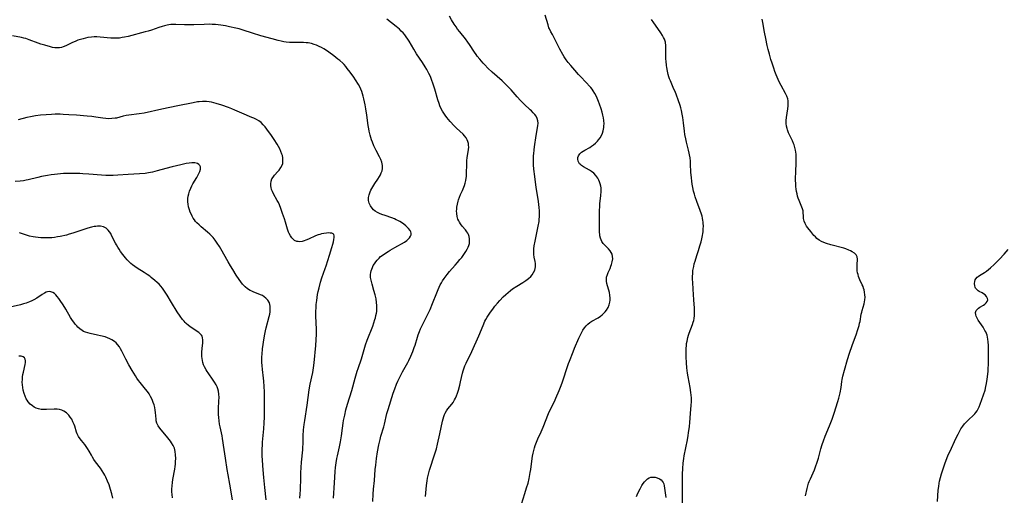
# Model space of a CAD drawing. Units: inches. Extents: x 2044252 to 2049694, y 211037 to 216461.
# Drawn here: x 2046869 to 2047130, y 211951 to 212078 of the extents above; entities that cross this region are included whole.
import ezdxf

# ---------------------------------------------------------------- set-up
doc = ezdxf.new("R2010")
doc.units = ezdxf.units.IN
doc.header["$MEASUREMENT"] = 0
doc.layers.add('c_28_T13S_R18E', color=248, linetype='Continuous')

msp = doc.modelspace()

# ---------------------------------------------------------------- linework, layer by layer
at = {"layer": 'c_28_T13S_R18E'}
for points, elevation in [([(2046962.49, 211949.67), (2046962.58, 211951.62), (2046962.71, 211952.95), (2046962.95, 211955.2), (2046963.17, 211958.17), (2046963.28, 211959.29), (2046963.5, 211961.12), (2046963.77, 211962.87), (2046964.13, 211964.77), (2046964.45, 211966.16), (2046964.68, 211967.07), (2046965.41, 211969.5), (2046965.62, 211970.27), (2046966.28, 211973.1), (2046966.57, 211974.11), (2046967.96, 211978.49), (2046968.35, 211979.61), (2046968.83, 211980.89), (2046969.16, 211981.67), (2046969.67, 211982.76), (2046970.04, 211983.49), (2046970.43, 211984.2), (2046971.81, 211986.62), (2046972.12, 211987.22), (2046972.64, 211988.29), (2046973.16, 211989.56), (2046973.54, 211990.65), (2046973.73, 211991.22), (2046974.39, 211993.42), (2046974.59, 211994.04), (2046974.91, 211994.89), (2046975.23, 211995.63), (2046975.57, 211996.35), (2046977.16, 211999.53), (2046977.73, 212000.73), (2046978.42, 212002.36), (2046979.5, 212005.19), (2046979.85, 212006.06), (2046980.14, 212006.68), (2046980.45, 212007.29), (2046980.75, 212007.84), (2046981.06, 212008.37), (2046981.46, 212008.98), (2046981.73, 212009.37), (2046982.29, 212010.11), (2046982.88, 212010.83), (2046984.4, 212012.55), (2046985.04, 212013.28), (2046985.66, 212014.03), (2046986.14, 212014.63), (2046986.9, 212015.67), (2046987.26, 212016.22), (2046987.58, 212016.77), (2046987.86, 212017.32), (2046988.05, 212017.81), (2046988.19, 212018.3), (2046988.26, 212018.85), (2046988.25, 212019.52), (2046988.13, 212020.17), (2046987.95, 212020.68), (2046987.75, 212021.08), (2046987.51, 212021.46), (2046987.13, 212021.97), (2046986.3, 212022.97), (2046985.82, 212023.6), (2046985.58, 212023.97), (2046985.36, 212024.35), (2046985.15, 212024.83), (2046984.95, 212025.53), (2046984.83, 212026.27), (2046984.8, 212027.03), (2046984.81, 212027.35), (2046984.87, 212028), (2046985.01, 212028.79), (2046985.21, 212029.59), (2046985.33, 212029.98), (2046985.58, 212030.67), (2046985.86, 212031.35), (2046986.35, 212032.47), (2046986.71, 212033.34), (2046986.87, 212033.78), (2046987.07, 212034.42), (2046987.23, 212035.07), (2046987.34, 212035.72), (2046987.4, 212036.19), (2046987.44, 212036.67), (2046987.46, 212037.24), (2046987.48, 212039.21), (2046987.55, 212040.4), (2046987.64, 212041.15), (2046987.95, 212043.38), (2046988, 212043.94), (2046987.99, 212044.46), (2046987.93, 212044.96), (2046987.81, 212045.44), (2046987.62, 212045.9), (2046987.3, 212046.45), (2046986.9, 212046.97), (2046986.52, 212047.38), (2046984.73, 212049.06), (2046984.14, 212049.66), (2046983.11, 212050.8), (2046982.22, 212051.85), (2046981.75, 212052.48), (2046981.39, 212053), (2046981.05, 212053.54), (2046980.61, 212054.38), (2046980.34, 212054.98), (2046980.11, 212055.6), (2046979.8, 212056.55), (2046978.99, 212059.43), (2046978.6, 212060.74), (2046978.15, 212062), (2046977.85, 212062.73), (2046977.45, 212063.58), (2046976.87, 212064.67), (2046976.46, 212065.37), (2046975.73, 212066.49), (2046974.15, 212068.81), (2046973.76, 212069.41), (2046973.39, 212070.03), (2046972.17, 212072.15), (2046971.81, 212072.73), (2046971.42, 212073.29), (2046971.01, 212073.83), (2046970.55, 212074.36), (2046970.07, 212074.87), (2046969.58, 212075.34), (2046968.71, 212076.09), (2046966.25, 212078.06)], 956), ([(2046976.54, 211951), (2046976.8, 211953.9), (2046976.95, 211955.11), (2046977.06, 211955.83), (2046977.2, 211956.54), (2046977.37, 211957.29), (2046977.56, 211957.98), (2046979.02, 211962.35), (2046979.42, 211963.7), (2046979.73, 211964.92), (2046980.31, 211967.65), (2046981.08, 211971), (2046981.23, 211971.65), (2046981.41, 211972.29), (2046981.59, 211972.78), (2046981.76, 211973.16), (2046982.13, 211973.82), (2046982.49, 211974.31), (2046983.53, 211975.59), (2046983.84, 211976), (2046984.08, 211976.36), (2046984.26, 211976.67), (2046984.52, 211977.17), (2046984.79, 211977.79), (2046985.03, 211978.44), (2046985.29, 211979.27), (2046985.66, 211980.59), (2046985.87, 211981.46), (2046986.4, 211983.82), (2046986.55, 211984.4), (2046986.72, 211984.97), (2046987.02, 211985.8), (2046987.31, 211986.47), (2046987.63, 211987.13), (2046988.56, 211988.96), (2046988.86, 211989.57), (2046990.7, 211993.76), (2046991.84, 211996.52), (2046992.33, 211997.61), (2046992.6, 211998.12), (2046992.93, 211998.71), (2046993.27, 211999.27), (2046993.81, 212000.06), (2046994.39, 212000.84), (2046994.99, 212001.61), (2046995.65, 212002.41), (2046996.26, 212003.12), (2046997.2, 212004.13), (2046997.85, 212004.76), (2046998.48, 212005.31), (2046999.13, 212005.82), (2046999.69, 212006.22), (2047000.79, 212006.93), (2047002.38, 212007.9), (2047003.18, 212008.44), (2047003.9, 212008.98), (2047004.52, 212009.57), (2047004.85, 212009.96), (2047005.27, 212010.59), (2047005.57, 212011.24), (2047005.7, 212011.67), (2047005.78, 212012.11), (2047005.79, 212012.55), (2047005.75, 212013), (2047005.68, 212013.49), (2047005.45, 212014.72), (2047005.36, 212015.35), (2047005.33, 212016.11), (2047005.36, 212016.9), (2047005.44, 212017.71), (2047005.65, 212018.98), (2047005.82, 212019.82), (2047006.51, 212022.97), (2047006.72, 212024.21), (2047006.79, 212024.8), (2047006.83, 212025.4), (2047006.85, 212026.52), (2047006.83, 212027.12), (2047006.77, 212027.81), (2047006.66, 212028.82), (2047006.46, 212030.15), (2047005.95, 212033.19), (2047005.61, 212036.15), (2047005.35, 212038.14), (2047005.24, 212039.24), (2047005.22, 212039.79), (2047005.21, 212040.76), (2047005.25, 212041.73), (2047005.29, 212042.19), (2047005.41, 212043.29), (2047005.51, 212044.02), (2047005.95, 212047.06), (2047006.42, 212049.68), (2047006.48, 212050.35), (2047006.43, 212050.99), (2047006.24, 212051.6), (2047005.94, 212052.18), (2047005.59, 212052.67), (2047005.18, 212053.14), (2047004.74, 212053.59), (2047004.38, 212053.93), (2047002.73, 212055.44), (2047001.75, 212056.39), (2047000.9, 212057.32), (2046999.28, 212059.2), (2046998.56, 212059.97), (2046997.98, 212060.55), (2046996.88, 212061.58), (2046994.22, 212063.95), (2046993.09, 212065.01), (2046992.26, 212065.84), (2046991.85, 212066.28), (2046990.94, 212067.35), (2046990.29, 212068.18), (2046989.97, 212068.64), (2046989.55, 212069.25), (2046988.21, 212071.32), (2046987.82, 212071.89), (2046987.15, 212072.78), (2046985.61, 212074.67), (2046985.05, 212075.4), (2046984.66, 212075.95), (2046984.18, 212076.67), (2046983.46, 212077.86), (2046982.92, 212078.82)], 958), ([(2047077.56, 211951.2), (2047077.99, 211953.08), (2047078.18, 211953.81), (2047078.41, 211954.53), (2047078.56, 211954.95), (2047078.86, 211955.71), (2047079.94, 211958.11), (2047080.34, 211959.11), (2047080.6, 211959.86), (2047081.02, 211961.2), (2047081.69, 211963.67), (2047082.02, 211964.78), (2047082.35, 211965.83), (2047082.77, 211967.02), (2047083.03, 211967.67), (2047084.12, 211970.25), (2047084.63, 211971.56), (2047085.18, 211973.17), (2047086.19, 211976.29), (2047086.43, 211977.14), (2047086.61, 211977.85), (2047086.77, 211978.55), (2047087.02, 211979.98), (2047087.27, 211981.62), (2047087.35, 211982.13), (2047087.54, 211983.05), (2047087.92, 211984.57), (2047088.73, 211987.41), (2047089.28, 211989.17), (2047089.96, 211991.13), (2047091.11, 211994.24), (2047091.42, 211995.17), (2047091.81, 211996.46), (2047091.97, 211997.11), (2047092.07, 211997.55), (2047092.4, 211999.49), (2047092.51, 212000.03), (2047092.62, 212000.45), (2047093.14, 212002.28), (2047093.27, 212002.82), (2047093.36, 212003.37), (2047093.4, 212004.01), (2047093.38, 212004.66), (2047093.29, 212005.36), (2047093.15, 212005.99), (2047093.02, 212006.43), (2047092.87, 212006.86), (2047092.68, 212007.29), (2047092.04, 212008.61), (2047091.85, 212009.06), (2047091.68, 212009.53), (2047091.54, 212010.03), (2047091.42, 212010.54), (2047091.34, 212011.07), (2047091.29, 212011.56), (2047091.27, 212012.05), (2047091.29, 212012.68), (2047091.41, 212014.16), (2047091.35, 212014.76), (2047091.07, 212015.28), (2047090.56, 212015.76), (2047090.01, 212016.13), (2047089.57, 212016.37), (2047089.1, 212016.59), (2047088.27, 212016.91), (2047087.79, 212017.06), (2047084.35, 212017.99), (2047083.13, 212018.35), (2047082.48, 212018.58), (2047081.85, 212018.85), (2047081.17, 212019.24), (2047080.61, 212019.67), (2047080.2, 212020.06), (2047079.82, 212020.48), (2047078.95, 212021.54), (2047078.16, 212022.52), (2047077.86, 212022.95), (2047077.48, 212023.61), (2047077.24, 212024.23), (2047077.14, 212024.61), (2047077.08, 212024.99), (2047077.03, 212025.59), (2047076.97, 212026.6), (2047076.91, 212027.06), (2047076.8, 212027.52), (2047076.64, 212027.98), (2047075.89, 212029.75), (2047075.65, 212030.38), (2047075.48, 212030.92), (2047075.32, 212031.52), (2047075.19, 212032.14), (2047075.1, 212032.77), (2047075.01, 212033.53), (2047074.96, 212034.29), (2047074.93, 212035.05), (2047074.93, 212035.81), (2047074.97, 212037.24), (2047075.12, 212039.99), (2047075.13, 212041.03), (2047075.12, 212041.55), (2047075.08, 212042.08), (2047075.02, 212042.61), (2047074.92, 212043.13), (2047074.74, 212043.86), (2047074.52, 212044.56), (2047074.38, 212044.96), (2047074.1, 212045.65), (2047073.78, 212046.34), (2047073.07, 212047.79), (2047072.77, 212048.56), (2047072.67, 212048.89), (2047072.54, 212049.55), (2047072.47, 212050.22), (2047072.47, 212051.03), (2047072.55, 212051.87), (2047072.91, 212054.14), (2047072.99, 212054.96), (2047073, 212055.65), (2047072.95, 212056.32), (2047072.85, 212056.82), (2047072.6, 212057.56), (2047072.25, 212058.28), (2047071.12, 212060.36), (2047070.7, 212061.2), (2047070.33, 212062), (2047069.81, 212063.23), (2047069.46, 212064.13), (2047069.15, 212064.96), (2047068.67, 212066.35), (2047068.36, 212067.34), (2047067.98, 212068.68), (2047067.64, 212069.99), (2047067.38, 212071.06), (2047066.99, 212072.85), (2047066.65, 212074.54), (2047066.2, 212077.14), (2047066.02, 212078.06)], 964), ([(2046952.03, 211950.57), (2046952.35, 211954.65), (2046952.54, 211957.62), (2046952.63, 211958.71), (2046952.77, 211959.95), (2046952.96, 211961.12), (2046953.08, 211961.77), (2046953.62, 211964.21), (2046953.88, 211965.51), (2046954.16, 211967.17), (2046954.42, 211969.17), (2046954.61, 211970.5), (2046954.74, 211971.21), (2046955.03, 211972.62), (2046955.37, 211974.02), (2046955.8, 211975.59), (2046956.89, 211979.21), (2046957.82, 211982.52), (2046958.36, 211984.3), (2046958.61, 211985.06), (2046959.51, 211987.59), (2046959.72, 211988.27), (2046960.38, 211990.69), (2046960.59, 211991.35), (2046961.03, 211992.57), (2046962.49, 211996.34), (2046962.81, 211997.23), (2046963.07, 211998.07), (2046963.2, 211998.56), (2046963.35, 211999.15), (2046963.47, 211999.75), (2046963.54, 212000.26), (2046963.6, 212000.99), (2046963.59, 212001.83), (2046963.53, 212002.66), (2046963.39, 212003.59), (2046963.13, 212004.7), (2046962.82, 212005.8), (2046962.3, 212007.48), (2046962.03, 212008.54), (2046961.93, 212009.31), (2046961.92, 212010.03), (2046961.98, 212010.56), (2046962.09, 212011.08), (2046962.22, 212011.53), (2046962.39, 212011.96), (2046962.64, 212012.45), (2046962.92, 212012.92), (2046963.28, 212013.42), (2046963.68, 212013.9), (2046964.2, 212014.46), (2046964.59, 212014.82), (2046965.22, 212015.32), (2046965.89, 212015.79), (2046966.55, 212016.22), (2046967.14, 212016.58), (2046968.34, 212017.28), (2046970.94, 212018.72), (2046971.52, 212019.1), (2046971.86, 212019.38), (2046972.27, 212019.8), (2046972.55, 212020.25), (2046972.68, 212020.66), (2046972.69, 212021.08), (2046972.6, 212021.45), (2046972.41, 212021.81), (2046972, 212022.35), (2046971.65, 212022.7), (2046971.25, 212023.05), (2046970.72, 212023.47), (2046970.13, 212023.88), (2046969.69, 212024.15), (2046969.2, 212024.42), (2046968.73, 212024.64), (2046968.25, 212024.85), (2046967.59, 212025.11), (2046965.79, 212025.73), (2046964.87, 212026.07), (2046964.3, 212026.31), (2046963.77, 212026.58), (2046963.15, 212026.96), (2046962.69, 212027.32), (2046962.3, 212027.73), (2046961.87, 212028.34), (2046961.55, 212029.03), (2046961.38, 212029.76), (2046961.35, 212030.15), (2046961.37, 212030.54), (2046961.52, 212031.3), (2046961.79, 212032.06), (2046961.99, 212032.5), (2046962.22, 212032.94), (2046962.47, 212033.38), (2046963.06, 212034.3), (2046963.84, 212035.45), (2046964.27, 212036.14), (2046964.54, 212036.62), (2046964.77, 212037.1), (2046964.97, 212037.7), (2046965.09, 212038.31), (2046965.09, 212039.12), (2046964.91, 212039.96), (2046964.63, 212040.68), (2046964.25, 212041.43), (2046963.39, 212043.07), (2046962.8, 212044.36), (2046962.43, 212045.26), (2046962.2, 212045.89), (2046961.8, 212047.17), (2046961.53, 212048.23), (2046961.41, 212048.84), (2046961.26, 212049.69), (2046960.88, 212052.52), (2046960.63, 212054.17), (2046960.44, 212055.24), (2046960.11, 212056.84), (2046959.94, 212057.51), (2046959.77, 212058.15), (2046959.56, 212058.78), (2046959.32, 212059.39), (2046959.02, 212060.04), (2046958.7, 212060.62), (2046957.92, 212061.88), (2046957.46, 212062.57), (2046956.49, 212063.92), (2046955.71, 212064.93), (2046955.29, 212065.44), (2046954.86, 212065.94), (2046954.52, 212066.29), (2046953.73, 212067.01), (2046953.24, 212067.42), (2046952.18, 212068.25), (2046950.85, 212069.25), (2046950.18, 212069.71), (2046949.49, 212070.15), (2046948.89, 212070.49), (2046948.28, 212070.8), (2046947.56, 212071.1), (2046946.89, 212071.33), (2046946.21, 212071.53), (2046945.35, 212071.7), (2046944.81, 212071.77), (2046944.11, 212071.83), (2046943.42, 212071.86), (2046941.32, 212071.85), (2046940.38, 212071.86), (2046939.49, 212071.93), (2046938.83, 212072.03), (2046938.1, 212072.17), (2046937.38, 212072.35), (2046935.72, 212072.79), (2046932.73, 212073.63), (2046930.47, 212074.31), (2046928.05, 212075.09), (2046926.93, 212075.43), (2046926.06, 212075.66), (2046924.4, 212076.03), (2046923.3, 212076.24), (2046922.05, 212076.43), (2046920.68, 212076.57), (2046919.81, 212076.63), (2046919.12, 212076.66), (2046917.68, 212076.65), (2046914.88, 212076.53), (2046913.46, 212076.51), (2046912.47, 212076.52), (2046910.13, 212076.63), (2046909.39, 212076.63), (2046908.82, 212076.59), (2046908.26, 212076.52), (2046907.78, 212076.43), (2046907.15, 212076.29), (2046906.53, 212076.12), (2046905.63, 212075.83), (2046903.65, 212075.13), (2046902.77, 212074.86), (2046901.96, 212074.63), (2046897.42, 212073.46), (2046896.52, 212073.25), (2046895.82, 212073.11), (2046895.11, 212073.01), (2046894.41, 212072.94), (2046893.6, 212072.94), (2046892.86, 212072.98), (2046889.99, 212073.26), (2046889.12, 212073.31), (2046888.41, 212073.3), (2046887.71, 212073.25), (2046886.74, 212073.11), (2046886.1, 212072.98), (2046885.46, 212072.82), (2046884.74, 212072.62), (2046884.11, 212072.41), (2046883.49, 212072.18), (2046882.5, 212071.75), (2046880.91, 212070.96), (2046880.2, 212070.65), (2046879.75, 212070.51), (2046879.18, 212070.39), (2046878.5, 212070.36), (2046877.93, 212070.42), (2046877.36, 212070.52), (2046876.83, 212070.65), (2046875.3, 212071.08), (2046874.25, 212071.42), (2046873.51, 212071.68), (2046871.13, 212072.57), (2046870.28, 212072.85), (2046869.7, 212073), (2046869.11, 212073.14), (2046866.7, 212073.63)], 954), ([(2047044.84, 211948.57), (2047044.88, 211951.45), (2047044.86, 211955), (2047044.88, 211956.92), (2047044.93, 211958.41), (2047045.04, 211959.89), (2047045.19, 211961.06), (2047045.31, 211961.77), (2047046.19, 211966.08), (2047046.38, 211967.18), (2047046.5, 211967.95), (2047046.7, 211969.59), (2047046.79, 211970.64), (2047046.96, 211973.1), (2047047.19, 211975.26), (2047047.26, 211976.22), (2047047.27, 211976.58), (2047047.25, 211977.28), (2047047.2, 211977.99), (2047047.11, 211978.7), (2047046.9, 211979.95), (2047046.34, 211982.84), (2047046.18, 211983.83), (2047046, 211985.21), (2047045.91, 211986.59), (2047045.87, 211988.17), (2047045.86, 211989.79), (2047045.88, 211990.45), (2047045.91, 211991.11), (2047045.97, 211991.71), (2047046.06, 211992.3), (2047046.26, 211993.32), (2047046.43, 211993.92), (2047046.6, 211994.42), (2047047.52, 211996.74), (2047047.73, 211997.41), (2047047.84, 211997.87), (2047047.93, 211998.34), (2047048.03, 211999.12), (2047048.07, 211999.65), (2047048.08, 212000.18), (2047048.05, 212001.08), (2047047.87, 212003.35), (2047047.73, 212006.13), (2047047.58, 212007.98), (2047047.53, 212008.86), (2047047.53, 212009.53), (2047047.57, 212010.31), (2047047.65, 212011.1), (2047047.84, 212012.19), (2047048, 212012.9), (2047048.19, 212013.6), (2047048.65, 212015.11), (2047049.09, 212016.43), (2047049.48, 212017.67), (2047049.79, 212018.74), (2047050, 212019.59), (2047050.18, 212020.44), (2047050.28, 212021.02), (2047050.33, 212021.44), (2047050.4, 212022.19), (2047050.42, 212022.94), (2047050.39, 212023.69), (2047050.35, 212024.09), (2047050.31, 212024.46), (2047050.2, 212025.03), (2047050.07, 212025.6), (2047049.92, 212026.13), (2047049.6, 212027.09), (2047048.66, 212029.49), (2047048.24, 212030.7), (2047048.01, 212031.46), (2047047.82, 212032.22), (2047047.61, 212033.23), (2047047.46, 212034.08), (2047047.34, 212034.92), (2047047.24, 212035.78), (2047047.12, 212037.33), (2047047.01, 212039.42), (2047046.95, 212040.26), (2047046.86, 212041.1), (2047046.74, 212041.92), (2047046.65, 212042.37), (2047046.46, 212043.18), (2047045.91, 212045.28), (2047045.71, 212046.21), (2047045.52, 212047.3), (2047045.39, 212048.21), (2047045.12, 212050.44), (2047044.92, 212051.86), (2047044.76, 212052.79), (2047044.56, 212053.72), (2047044.39, 212054.39), (2047044.2, 212055.04), (2047043.71, 212056.52), (2047043.25, 212057.79), (2047042.88, 212058.75), (2047042.6, 212059.42), (2047041.67, 212061.58), (2047041.44, 212062.14), (2047041.24, 212062.71), (2047041.05, 212063.33), (2047040.84, 212064.2), (2047040.67, 212065.16), (2047040.6, 212065.68), (2047040.49, 212066.82), (2047040.45, 212067.43), (2047040.43, 212068.5), (2047040.44, 212070.91), (2047040.33, 212071.87), (2047040.07, 212072.67), (2047039.83, 212073.16), (2047039.55, 212073.65), (2047039.1, 212074.36), (2047037.69, 212076.48), (2047037.28, 212077.07), (2047036.59, 212077.97)], 962), ([(2046943.09, 211950.56), (2046943.22, 211951.68), (2046943.3, 211952.73), (2046943.34, 211955.95), (2046943.39, 211957.31), (2046943.46, 211958.67), (2046943.57, 211960.09), (2046943.87, 211963.43), (2046943.92, 211964.17), (2046943.95, 211964.88), (2046944, 211967.17), (2046944.11, 211968.73), (2046944.28, 211970.16), (2046944.42, 211971.21), (2046945.05, 211975.33), (2046945.62, 211979.4), (2046945.89, 211980.89), (2046946.53, 211983.96), (2046946.75, 211985.22), (2046946.92, 211986.58), (2046947.37, 211991.17), (2046947.47, 211992.68), (2046947.51, 211994.17), (2046947.49, 211995.56), (2046947.37, 211999.02), (2046947.38, 212000.18), (2046947.42, 212001.32), (2046947.47, 212002.05), (2046947.58, 212003.16), (2046947.83, 212004.76), (2046947.99, 212005.55), (2046948.21, 212006.53), (2046948.6, 212007.99), (2046948.99, 212009.18), (2046949.88, 212011.69), (2046950.11, 212012.37), (2046951.01, 212015.25), (2046951.64, 212017.24), (2046951.9, 212018.11), (2046952.06, 212018.79), (2046952.17, 212019.38), (2046952.24, 212019.89), (2046952.27, 212020.37), (2046952.16, 212020.72), (2046951.93, 212020.9), (2046951.58, 212021.03), (2046951.15, 212021.1), (2046950.78, 212021.12), (2046950.17, 212021.09), (2046949.52, 212021.01), (2046948.84, 212020.87), (2046948.41, 212020.74), (2046948, 212020.61), (2046947.29, 212020.32), (2046945.42, 212019.47), (2046944.72, 212019.19), (2046944.21, 212019.01), (2046943.71, 212018.88), (2046943.03, 212018.79), (2046942.65, 212018.81), (2046942.26, 212018.89), (2046941.7, 212019.16), (2046941.31, 212019.46), (2046940.97, 212019.83), (2046940.58, 212020.36), (2046940.25, 212020.97), (2046940.1, 212021.31), (2046939.83, 212022.11), (2046939.31, 212023.98), (2046939.02, 212024.92), (2046938.53, 212026.31), (2046938.05, 212027.62), (2046937.65, 212028.61), (2046937.39, 212029.2), (2046937.11, 212029.76), (2046936.09, 212031.58), (2046935.79, 212032.18), (2046935.58, 212032.72), (2046935.44, 212033.26), (2046935.38, 212033.71), (2046935.36, 212034.16), (2046935.46, 212034.88), (2046935.69, 212035.53), (2046936, 212036.01), (2046936.37, 212036.47), (2046937.27, 212037.45), (2046937.63, 212037.87), (2046938.08, 212038.51), (2046938.41, 212039.19), (2046938.54, 212039.65), (2046938.6, 212040.05), (2046938.61, 212040.59), (2046938.56, 212041.14), (2046938.45, 212041.71), (2046938.33, 212042.13), (2046938.08, 212042.84), (2046937.75, 212043.55), (2046937.42, 212044.16), (2046937.08, 212044.72), (2046936.3, 212045.96), (2046935.53, 212047.1), (2046934.31, 212048.79), (2046933.86, 212049.38), (2046933.39, 212049.94), (2046932.79, 212050.51), (2046932.19, 212050.95), (2046931.54, 212051.33), (2046930.85, 212051.68), (2046930.37, 212051.9), (2046927.64, 212053.03), (2046925.82, 212053.82), (2046925.01, 212054.15), (2046924.1, 212054.51), (2046922.35, 212055.12), (2046920.86, 212055.59), (2046919.57, 212055.94), (2046918.97, 212056.06), (2046918.24, 212056.15), (2046917.25, 212056.15), (2046916.37, 212056.06), (2046915.88, 212055.99), (2046914.7, 212055.78), (2046910.7, 212054.93), (2046906.4, 212054.08), (2046901.71, 212053.05), (2046900.42, 212052.82), (2046897.62, 212052.46), (2046896.96, 212052.36), (2046896.09, 212052.17), (2046894.38, 212051.72), (2046893.96, 212051.64), (2046893.15, 212051.56), (2046892.32, 212051.54), (2046891.48, 212051.59), (2046890.69, 212051.69), (2046888.85, 212051.98), (2046887.8, 212052.11), (2046886.56, 212052.22), (2046883.7, 212052.45), (2046881.68, 212052.6), (2046880.16, 212052.68), (2046879.41, 212052.71), (2046878.07, 212052.71), (2046877.1, 212052.69), (2046875.67, 212052.61), (2046874.18, 212052.47), (2046872.83, 212052.29), (2046871.51, 212052.06), (2046870.47, 212051.84), (2046868.17, 212051.27)], 952), ([(2047112.63, 211949.67), (2047112.89, 211952.68), (2047112.99, 211953.6), (2047113.12, 211954.51), (2047113.22, 211955.06), (2047113.45, 211956), (2047113.75, 211957.03), (2047114.7, 211959.9), (2047115.13, 211961.08), (2047115.55, 211962.07), (2047115.93, 211962.91), (2047117.64, 211966.6), (2047118.14, 211967.61), (2047118.41, 211968.13), (2047118.92, 211969.01), (2047119.4, 211969.73), (2047119.87, 211970.32), (2047120.43, 211970.92), (2047121.01, 211971.48), (2047122.14, 211972.53), (2047122.59, 211972.99), (2047122.9, 211973.36), (2047123.18, 211973.75), (2047123.48, 211974.28), (2047123.75, 211974.84), (2047124.04, 211975.58), (2047124.92, 211978.04), (2047125.31, 211979.28), (2047125.54, 211980.26), (2047125.69, 211981.05), (2047125.87, 211982.17), (2047126.05, 211983.5), (2047126.13, 211984.33), (2047126.19, 211985.18), (2047126.21, 211986), (2047126.22, 211990.45), (2047126.21, 211991.15), (2047126.16, 211992.19), (2047126.08, 211992.88), (2047125.99, 211993.42), (2047125.85, 211993.94), (2047125.7, 211994.37), (2047125.51, 211994.79), (2047125.3, 211995.2), (2047124.81, 211996.02), (2047123.53, 211997.94), (2047123.15, 211998.59), (2047122.97, 211998.97), (2047122.84, 211999.35), (2047122.8, 211999.92), (2047122.97, 212000.45), (2047123.32, 212000.88), (2047123.62, 212001.12), (2047123.96, 212001.34), (2047124.95, 212001.95), (2047125.3, 212002.21), (2047125.6, 212002.5), (2047125.88, 212002.9), (2047126.02, 212003.32), (2047125.99, 212003.72), (2047125.73, 212004.25), (2047125.33, 212004.67), (2047124.92, 212004.96), (2047124.56, 212005.16), (2047123.75, 212005.56), (2047123.46, 212005.74), (2047123.19, 212005.95), (2047122.82, 212006.39), (2047122.67, 212006.72), (2047122.56, 212007.09), (2047122.51, 212007.65), (2047122.58, 212008.21), (2047122.71, 212008.61), (2047122.88, 212008.92), (2047123.19, 212009.32), (2047123.48, 212009.58), (2047123.81, 212009.83), (2047125.13, 212010.64), (2047125.67, 212011), (2047126.2, 212011.4), (2047126.74, 212011.84), (2047127.7, 212012.71), (2047128.74, 212013.72), (2047129.2, 212014.19), (2047130.36, 212015.47), (2047131.5, 212016.68)], 966), ([(2046909.23, 211950.63), (2046909.12, 211951.52), (2046909.08, 211952.22), (2046909.08, 211952.89), (2046909.12, 211953.79), (2046909.22, 211954.7), (2046909.34, 211955.51), (2046909.87, 211958.27), (2046909.96, 211958.97), (2046910.03, 211959.62), (2046910.08, 211960.27), (2046910.1, 211961.13), (2046910.06, 211962.06), (2046909.96, 211962.93), (2046909.86, 211963.39), (2046909.73, 211963.84), (2046909.41, 211964.58), (2046909.01, 211965.26), (2046908.7, 211965.72), (2046908, 211966.63), (2046905.85, 211969.17), (2046905.41, 211969.83), (2046905.09, 211970.53), (2046904.94, 211971.14), (2046904.88, 211971.6), (2046904.73, 211973.31), (2046904.64, 211973.96), (2046904.5, 211974.71), (2046904.34, 211975.37), (2046904.13, 211976.01), (2046903.81, 211976.84), (2046903.43, 211977.59), (2046903, 211978.32), (2046902.57, 211978.93), (2046902.06, 211979.59), (2046900.65, 211981.31), (2046900.22, 211981.85), (2046899.77, 211982.48), (2046899.38, 211983.09), (2046898.53, 211984.49), (2046897.63, 211986.02), (2046896.85, 211987.49), (2046895.75, 211989.7), (2046895.44, 211990.28), (2046895.11, 211990.83), (2046894.62, 211991.47), (2046894.25, 211991.86), (2046893.84, 211992.21), (2046893.14, 211992.68), (2046892.56, 211992.97), (2046891.96, 211993.22), (2046891.3, 211993.44), (2046890.12, 211993.78), (2046889.34, 211993.96), (2046887.38, 211994.35), (2046886.73, 211994.5), (2046886.1, 211994.69), (2046885.59, 211994.91), (2046885.18, 211995.14), (2046884.6, 211995.57), (2046884.06, 211996.07), (2046883.77, 211996.37), (2046883.36, 211996.86), (2046882.97, 211997.37), (2046882.63, 211997.84), (2046882.12, 211998.64), (2046880.86, 212000.8), (2046880.14, 212001.99), (2046879.41, 212003.13), (2046879, 212003.71), (2046878.61, 212004.2), (2046878.21, 212004.64), (2046877.82, 212004.99), (2046877.41, 212005.28), (2046876.93, 212005.48), (2046876.47, 212005.55), (2046876.04, 212005.49), (2046875.68, 212005.37), (2046875.16, 212005.12), (2046874.62, 212004.79), (2046873.14, 212003.81), (2046872.35, 212003.34), (2046871.79, 212003.05), (2046871.22, 212002.78), (2046870.76, 212002.6), (2046870.3, 212002.43), (2046869.65, 212002.23), (2046868.79, 212002), (2046865.29, 212001.24)], 946), ([(2047032.6, 211951.02), (2047032.97, 211951.83), (2047033.6, 211953.05), (2047034.07, 211953.89), (2047034.4, 211954.41), (2047034.74, 211954.9), (2047035.17, 211955.37), (2047035.56, 211955.7), (2047035.98, 211955.94), (2047036.48, 211956.11), (2047037.01, 211956.16), (2047037.6, 211956.12), (2047038.12, 211955.99), (2047038.76, 211955.7), (2047039.15, 211955.42), (2047039.48, 211955.08), (2047039.74, 211954.68), (2047039.88, 211954.33), (2047040.01, 211953.8), (2047040.32, 211951.37), (2047040.43, 211950.72)], 962)]:
    msp.add_lwpolyline(points, dxfattribs=dict(at, elevation=elevation))
for points in [[(2047002.08, 211948.92, 960), (2047002.93, 211951.77, 960), (2047003.4, 211953.26, 960), (2047003.78, 211954.55, 960), (2047004.07, 211955.73, 960), (2047004.29, 211956.81, 960), (2047004.39, 211957.39, 960), (2047004.51, 211958.19, 960), (2047004.8, 211960.38, 960), (2047005.01, 211961.73, 960), (2047005.16, 211962.48, 960), (2047005.34, 211963.21, 960), (2047005.53, 211963.94, 960), (2047005.71, 211964.52, 960), (2047006.03, 211965.42, 960), (2047006.39, 211966.29, 960), (2047007.27, 211968.18, 960), (2047007.79, 211969.39, 960), (2047009.26, 211973.05, 960), (2047009.87, 211974.39, 960), (2047010.81, 211976.29, 960), (2047011.2, 211977.12, 960), (2047012.07, 211979.16, 960), (2047012.61, 211980.5, 960), (2047012.99, 211981.52, 960), (2047013.25, 211982.28, 960), (2047014.09, 211985.09, 960), (2047014.55, 211986.4, 960), (2047014.77, 211986.99, 960), (2047015.75, 211989.5, 960), (2047016.15, 211990.49, 960), (2047017.33, 211993.11, 960), (2047018.02, 211994.55, 960), (2047018.38, 211995.23, 960), (2047018.78, 211995.87, 960), (2047019.21, 211996.42, 960), (2047019.71, 211996.89, 960), (2047020.25, 211997.3, 960), (2047020.75, 211997.62, 960), (2047022.42, 211998.56, 960), (2047023.09, 211999, 960), (2047023.54, 211999.35, 960), (2047023.95, 211999.74, 960), (2047024.33, 212000.16, 960), (2047024.67, 212000.6, 960), (2047025.07, 212001.27, 960), (2047025.38, 212001.99, 960), (2047025.58, 212002.74, 960), (2047025.65, 212003.21, 960), (2047025.66, 212003.79, 960), (2047025.58, 212004.55, 960), (2047025.42, 212005.3, 960), (2047024.75, 212007.69, 960), (2047024.65, 212008.27, 960), (2047024.62, 212008.81, 960), (2047024.68, 212009.32, 960), (2047024.88, 212010.05, 960), (2047025.12, 212010.64, 960), (2047025.59, 212011.7, 960), (2047025.84, 212012.3, 960), (2047025.98, 212012.7, 960), (2047026.2, 212013.47, 960), (2047026.3, 212014.22, 960), (2047026.28, 212014.88, 960), (2047026.12, 212015.51, 960), (2047025.91, 212015.96, 960), (2047025.64, 212016.38, 960), (2047025.2, 212016.89, 960), (2047024.35, 212017.7, 960), (2047023.99, 212018.07, 960), (2047023.78, 212018.31, 960), (2047023.38, 212018.89, 960), (2047023.2, 212019.29, 960), (2047023.06, 212019.71, 960), (2047022.92, 212020.35, 960), (2047022.86, 212020.81, 960), (2047022.83, 212021.28, 960), (2047022.81, 212021.92, 960), (2047022.8, 212024.18, 960), (2047022.77, 212026.31, 960), (2047022.78, 212027.18, 960), (2047022.84, 212028.1, 960), (2047022.91, 212028.87, 960), (2047023.15, 212031.06, 960), (2047023.22, 212032.19, 960), (2047023.21, 212032.76, 960), (2047023.19, 212033.14, 960), (2047023.13, 212033.62, 960), (2047023, 212034.2, 960), (2047022.81, 212034.76, 960), (2047022.64, 212035.18, 960), (2047022.38, 212035.67, 960), (2047021.83, 212036.44, 960), (2047021.25, 212037.03, 960), (2047020.7, 212037.46, 960), (2047020.12, 212037.84, 960), (2047018.52, 212038.73, 960), (2047018, 212039.06, 960), (2047017.7, 212039.32, 960), (2047017.46, 212039.57, 960), (2047017.26, 212039.84, 960), (2047017.08, 212040.24, 960), (2047017, 212040.73, 960), (2047017.04, 212041.24, 960), (2047017.18, 212041.67, 960), (2047017.55, 212042.22, 960), (2047018.04, 212042.66, 960), (2047018.44, 212042.93, 960), (2047018.88, 212043.18, 960), (2047020.19, 212043.87, 960), (2047020.7, 212044.19, 960), (2047021.19, 212044.54, 960), (2047021.72, 212045, 960), (2047022.22, 212045.52, 960), (2047022.55, 212045.91, 960), (2047022.95, 212046.48, 960), (2047023.28, 212047.05, 960), (2047023.55, 212047.65, 960), (2047023.77, 212048.31, 960), (2047023.94, 212049.19, 960), (2047023.98, 212049.68, 960), (2047024, 212050.17, 960), (2047023.95, 212051.08, 960), (2047023.86, 212051.76, 960), (2047023.69, 212052.52, 960), (2047023.49, 212053.29, 960), (2047023.23, 212054.16, 960), (2047022.8, 212055.4, 960), (2047022.53, 212056.12, 960), (2047022.16, 212057.02, 960), (2047021.86, 212057.67, 960), (2047021.53, 212058.29, 960), (2047021.11, 212058.98, 960), (2047020.82, 212059.4, 960), (2047020.52, 212059.81, 960), (2047020.17, 212060.23, 960), (2047019.35, 212061.12, 960), (2047017.64, 212062.84, 960), (2047017.21, 212063.31, 960), (2047016.2, 212064.43, 960), (2047015.15, 212065.66, 960), (2047014.5, 212066.47, 960), (2047013.93, 212067.25, 960), (2047013.4, 212068.05, 960), (2047013.05, 212068.64, 960), (2047012.28, 212070.06, 960), (2047010.25, 212073.91, 960), (2047009.85, 212074.67, 960), (2047009.49, 212075.44, 960), (2047009.36, 212075.76, 960), (2047009.1, 212076.49, 960), (2047008.32, 212079.09, 960)], [(2046934.15, 211950.09, 950), (2046933.76, 211953.38, 950), (2046933.49, 211956.06, 950), (2046933.25, 211959.12, 950), (2046933.15, 211960.84, 950), (2046933.12, 211961.59, 950), (2046933.1, 211962.99, 950), (2046933.11, 211963.69, 950), (2046933.16, 211964.65, 950), (2046933.21, 211965.42, 950), (2046933.53, 211968.95, 950), (2046933.63, 211970.58, 950), (2046933.67, 211972.12, 950), (2046933.68, 211978.82, 950), (2046933.65, 211980.29, 950), (2046933.57, 211981.68, 950), (2046933.48, 211982.52, 950), (2046933.18, 211984.79, 950), (2046933.07, 211985.81, 950), (2046933.02, 211986.61, 950), (2046932.99, 211987.41, 950), (2046933.01, 211988.17, 950), (2046933.05, 211988.84, 950), (2046933.21, 211990.26, 950), (2046933.62, 211993.25, 950), (2046933.77, 211994.15, 950), (2046933.96, 211995.09, 950), (2046934.14, 211995.83, 950), (2046934.95, 211998.87, 950), (2046935.08, 211999.52, 950), (2046935.18, 212000.16, 950), (2046935.24, 212000.88, 950), (2046935.21, 212001.67, 950), (2046935.02, 212002.51, 950), (2046934.61, 212003.26, 950), (2046934.09, 212003.8, 950), (2046933.64, 212004.14, 950), (2046933.14, 212004.44, 950), (2046932.68, 212004.65, 950), (2046930.72, 212005.43, 950), (2046930.3, 212005.62, 950), (2046929.9, 212005.84, 950), (2046929.19, 212006.28, 950), (2046928.54, 212006.81, 950), (2046928.31, 212007.04, 950), (2046927.86, 212007.52, 950), (2046927.4, 212008.11, 950), (2046926.96, 212008.72, 950), (2046926.21, 212009.88, 950), (2046925.27, 212011.38, 950), (2046924.67, 212012.35, 950), (2046924.02, 212013.45, 950), (2046922.09, 212016.88, 950), (2046921.7, 212017.55, 950), (2046921.13, 212018.45, 950), (2046920.6, 212019.19, 950), (2046920.03, 212019.89, 950), (2046919.62, 212020.34, 950), (2046919.18, 212020.78, 950), (2046918.52, 212021.37, 950), (2046916.88, 212022.76, 950), (2046916.29, 212023.29, 950), (2046915.73, 212023.85, 950), (2046915.4, 212024.22, 950), (2046915.13, 212024.58, 950), (2046914.77, 212025.1, 950), (2046914.46, 212025.63, 950), (2046914.27, 212026, 950), (2046913.98, 212026.65, 950), (2046913.73, 212027.31, 950), (2046913.52, 212028.08, 950), (2046913.39, 212028.76, 950), (2046913.32, 212029.44, 950), (2046913.32, 212030.26, 950), (2046913.41, 212030.92, 950), (2046913.56, 212031.58, 950), (2046913.77, 212032.24, 950), (2046914.1, 212033.07, 950), (2046914.38, 212033.64, 950), (2046914.68, 212034.19, 950), (2046915.68, 212035.9, 950), (2046916.21, 212036.92, 950), (2046916.48, 212037.53, 950), (2046916.66, 212038.14, 950), (2046916.69, 212038.47, 950), (2046916.66, 212038.77, 950), (2046916.51, 212039.1, 950), (2046916.25, 212039.37, 950), (2046915.91, 212039.58, 950), (2046915.56, 212039.7, 950), (2046915.17, 212039.77, 950), (2046914.78, 212039.8, 950), (2046914.37, 212039.79, 950), (2046913.64, 212039.72, 950), (2046912.86, 212039.59, 950), (2046911.47, 212039.3, 950), (2046909.11, 212038.74, 950), (2046907.43, 212038.29, 950), (2046905.17, 212037.64, 950), (2046903.94, 212037.32, 950), (2046902.9, 212037.11, 950), (2046901.97, 212036.99, 950), (2046900.44, 212036.86, 950), (2046897.46, 212036.69, 950), (2046894.73, 212036.5, 950), (2046893.46, 212036.43, 950), (2046892.71, 212036.41, 950), (2046891.49, 212036.42, 950), (2046890.39, 212036.48, 950), (2046886.98, 212036.77, 950), (2046885.4, 212036.89, 950), (2046884.56, 212036.93, 950), (2046883.29, 212036.96, 950), (2046882.41, 212036.97, 950), (2046881.55, 212036.95, 950), (2046880.26, 212036.91, 950), (2046879.42, 212036.85, 950), (2046877.84, 212036.7, 950), (2046876.99, 212036.59, 950), (2046876.03, 212036.45, 950), (2046874.37, 212036.13, 950), (2046873.4, 212035.91, 950), (2046870.83, 212035.26, 950), (2046870.32, 212035.16, 950), (2046869.65, 212035.04, 950), (2046868.75, 212034.92, 950), (2046867.39, 212034.8, 950)], [(2046925.18, 211950.06, 948), (2046924.48, 211954.24, 948), (2046924.03, 211956.74, 948), (2046923.78, 211958.19, 948), (2046923.34, 211961.15, 948), (2046922.96, 211963.49, 948), (2046922.55, 211966.44, 948), (2046922.44, 211967.09, 948), (2046921.91, 211969.56, 948), (2046921.76, 211970.27, 948), (2046921.63, 211971.12, 948), (2046921.53, 211971.97, 948), (2046921.47, 211972.83, 948), (2046921.45, 211973.61, 948), (2046921.46, 211974.28, 948), (2046921.58, 211976.41, 948), (2046921.61, 211977.33, 948), (2046921.57, 211978.23, 948), (2046921.45, 211979, 948), (2046921.29, 211979.62, 948), (2046921.09, 211980.15, 948), (2046920.85, 211980.68, 948), (2046920.44, 211981.42, 948), (2046920.08, 211981.98, 948), (2046918.72, 211983.86, 948), (2046918.43, 211984.28, 948), (2046918.17, 211984.71, 948), (2046917.75, 211985.51, 948), (2046917.52, 211986.06, 948), (2046917.34, 211986.62, 948), (2046917.2, 211987.19, 948), (2046917.11, 211987.71, 948), (2046917.06, 211988.24, 948), (2046917.04, 211988.8, 948), (2046917.05, 211989.36, 948), (2046917.13, 211990.39, 948), (2046917.28, 211991.91, 948), (2046917.32, 211992.55, 948), (2046917.25, 211993.26, 948), (2046917.1, 211993.66, 948), (2046916.91, 211993.95, 948), (2046916.59, 211994.29, 948), (2046916.2, 211994.6, 948), (2046914.19, 211995.95, 948), (2046913.5, 211996.47, 948), (2046912.9, 211996.99, 948), (2046912.6, 211997.29, 948), (2046912.3, 211997.62, 948), (2046911.92, 211998.08, 948), (2046911.28, 211998.95, 948), (2046910.5, 212000.15, 948), (2046908.96, 212002.61, 948), (2046907.82, 212004.53, 948), (2046907.31, 212005.35, 948), (2046906.92, 212005.92, 948), (2046906.57, 212006.4, 948), (2046906.11, 212006.96, 948), (2046905.66, 212007.46, 948), (2046905.18, 212007.93, 948), (2046904.56, 212008.5, 948), (2046903.6, 212009.3, 948), (2046903.2, 212009.61, 948), (2046902.53, 212010.08, 948), (2046901.74, 212010.59, 948), (2046899.88, 212011.74, 948), (2046899.22, 212012.18, 948), (2046898.59, 212012.66, 948), (2046898.15, 212013.03, 948), (2046897.71, 212013.45, 948), (2046897.19, 212013.98, 948), (2046896.7, 212014.54, 948), (2046896.04, 212015.36, 948), (2046895.43, 212016.2, 948), (2046895.04, 212016.77, 948), (2046894.68, 212017.35, 948), (2046894.32, 212017.97, 948), (2046894.06, 212018.45, 948), (2046893.06, 212020.49, 948), (2046892.8, 212020.96, 948), (2046892.5, 212021.46, 948), (2046892.15, 212021.9, 948), (2046891.6, 212022.42, 948), (2046890.88, 212022.79, 948), (2046890.09, 212022.94, 948), (2046889.3, 212022.93, 948), (2046888.86, 212022.89, 948), (2046888.4, 212022.82, 948), (2046887.73, 212022.68, 948), (2046886.7, 212022.4, 948), (2046882.76, 212021.08, 948), (2046881.77, 212020.79, 948), (2046881.02, 212020.58, 948), (2046879.41, 212020.2, 948), (2046878.68, 212020.06, 948), (2046877.9, 212019.94, 948), (2046877.16, 212019.85, 948), (2046876.43, 212019.8, 948), (2046875.72, 212019.79, 948), (2046875.02, 212019.8, 948), (2046874.19, 212019.85, 948), (2046873.49, 212019.92, 948), (2046872.85, 212020.01, 948), (2046872.22, 212020.11, 948), (2046871.25, 212020.31, 948), (2046870.67, 212020.47, 948), (2046868.56, 212021.17, 948)], [(2046893.38, 211950.51, 944), (2046893.11, 211951.67, 944), (2046892.79, 211952.81, 944), (2046892.58, 211953.46, 944), (2046892.36, 211954.07, 944), (2046891.95, 211955.1, 944), (2046891.5, 211956.11, 944), (2046891.22, 211956.68, 944), (2046890.97, 211957.14, 944), (2046890.55, 211957.85, 944), (2046890.06, 211958.56, 944), (2046888.78, 211960.21, 944), (2046888.34, 211960.83, 944), (2046887.93, 211961.46, 944), (2046887.66, 211961.94, 944), (2046887.07, 211963.09, 944), (2046886.66, 211963.79, 944), (2046886.3, 211964.3, 944), (2046885.92, 211964.8, 944), (2046885.05, 211965.85, 944), (2046884.67, 211966.34, 944), (2046884.27, 211966.97, 944), (2046883.93, 211967.63, 944), (2046883.73, 211968.13, 944), (2046883.23, 211969.71, 944), (2046883.07, 211970.17, 944), (2046882.77, 211970.88, 944), (2046882.43, 211971.53, 944), (2046882.04, 211972.14, 944), (2046881.68, 211972.61, 944), (2046881.04, 211973.24, 944), (2046880.37, 211973.7, 944), (2046879.79, 211973.97, 944), (2046879.17, 211974.15, 944), (2046878.58, 211974.24, 944), (2046877.74, 211974.26, 944), (2046875.73, 211974.13, 944), (2046875.02, 211974.11, 944), (2046874.32, 211974.16, 944), (2046873.64, 211974.28, 944), (2046873.01, 211974.5, 944), (2046872.49, 211974.76, 944), (2046872.01, 211975.08, 944), (2046871.42, 211975.58, 944), (2046870.9, 211976.16, 944), (2046870.59, 211976.6, 944), (2046870.36, 211976.99, 944), (2046870.04, 211977.68, 944), (2046869.78, 211978.4, 944), (2046869.56, 211979.24, 944), (2046869.43, 211979.96, 944), (2046869.34, 211980.68, 944), (2046869.3, 211981.43, 944), (2046869.32, 211982.14, 944), (2046869.38, 211982.8, 944), (2046869.48, 211983.44, 944), (2046869.61, 211984.1, 944), (2046870.05, 211986.08, 944), (2046870.13, 211986.62, 944), (2046870.14, 211987.11, 944), (2046870.05, 211987.53, 944), (2046869.86, 211987.87, 944), (2046869.53, 211988.14, 944), (2046869.01, 211988.3, 944), (2046868.41, 211988.33, 944)]]:
    msp.add_polyline3d(points, dxfattribs=at)

doc.saveas('drawing.dxf')
